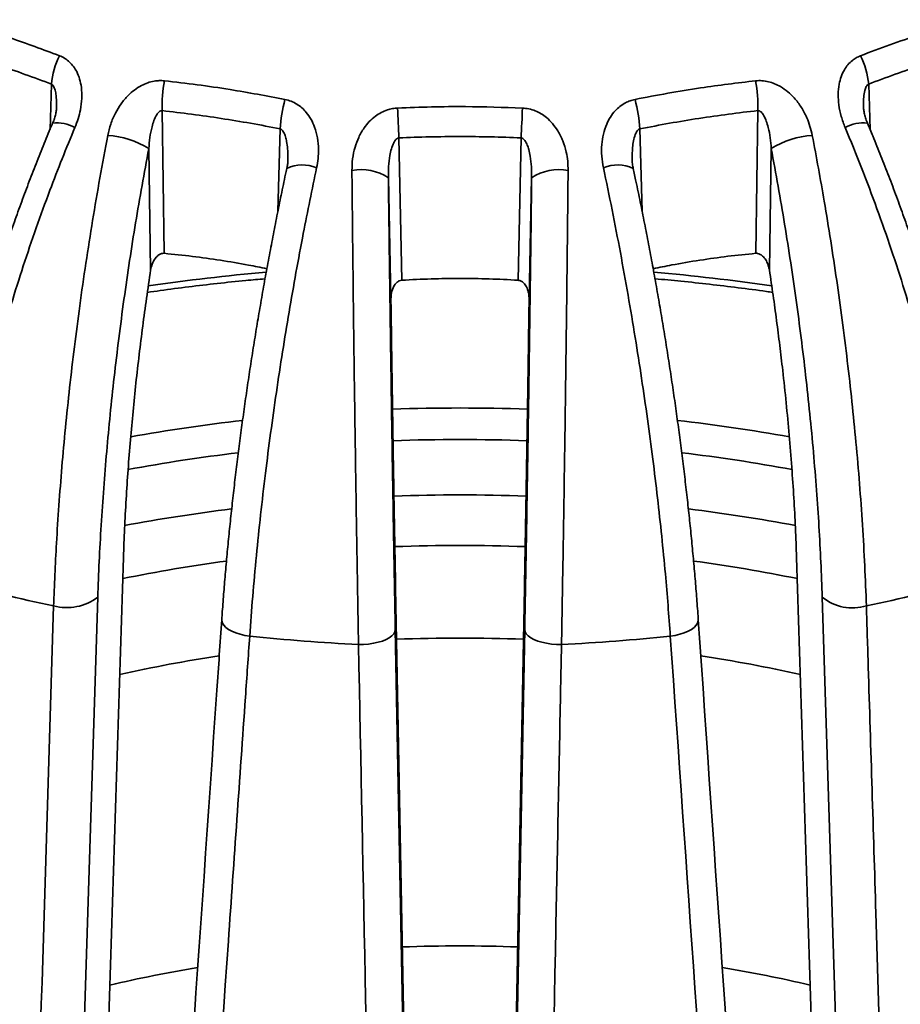
# Model space of a CAD drawing. Units: inches. Extents: x 0.1 to 8.4, y 0.1 to 10.9.
# Drawn here: x 6.9 to 7.4, y 8.3 to 8.9 of the extents above; entities that cross this region are included whole.
import ezdxf

# ---------------------------------------------------------------- set-up
doc = ezdxf.new("R2010")
doc.units = ezdxf.units.IN
doc.header["$MEASUREMENT"] = 0

msp = doc.modelspace()

# ---------------------------------------------------------------- linework, layer by layer
at = {"color": 8, "linetype": 'Continuous', "lineweight": 35}
for p, q in [((6.957869432142491, 8.833520833165041), (6.958596361571508, 8.85852721793356)), ((7.410216789219692, 8.85852721793356), (7.410945253524096, 8.833468475034511)), ((7.083793896567288, 8.788323431519661), (7.084974443898338, 8.833808353649701)), ((7.28383870689286, 8.833808353649701), (7.285020270560318, 8.788283228837114))]:
    msp.add_line(p, q, dxfattribs=at)
at = {"color": 7, "linetype": 'Continuous', "lineweight": 35}
for p, q in [((7.019828348462723, 8.84388540585258), (7.021002994820151, 8.765000439788498)), ((7.347810155971048, 8.765000439788498), (7.348984802328475, 8.84388540585258)), ((7.150684450477599, 8.828814301410661), (7.152345662704019, 8.750144858611364)), ((7.216467488087179, 8.750144858611364), (7.218128700313599, 8.828814301410661)), ((7.013449852290878, 8.755710205763853), (7.012449486885523, 8.822890412812706)), ((7.356363663905675, 8.822890412812706), (7.355363298500322, 8.755710205763853)), ((7.146238538723361, 8.73981644412893), (7.14482381918774, 8.806813104072262)), ((7.223989331603459, 8.80681310407226), (7.222574612067838, 8.73981644412893)), ((6.99844764837693, 8.59693138386219), (6.98100752306521, 8.045701429278422)), ((7.387805627725988, 8.045701429278422), (7.370365502414269, 8.59693138386219)), ((7.148818767959535, 8.580093544235547), (7.159299394910894, 8.028334656920391)), ((7.209513755880304, 8.028334656920391), (7.219994382831663, 8.580093544235547)), ((6.984260401069696, 8.57500138880283), (6.966423800851831, 8.014281335487354)), ((7.402389349939368, 8.014281335487354), (7.384552749721502, 8.57500138880283)), ((7.148642568413226, 8.557071893516282), (7.159299374169334, 7.995806180004715)), ((7.209513776621864, 7.995806180004715), (7.220170582377973, 8.557071893516282))]:
    msp.add_line(p, q, dxfattribs=at)
at = {"color": 8, "linetype": 'Continuous', "lineweight": 35, "flags": 128}
for points in [[(7.06821171717201, 8.553410907136017), (7.065491752050788, 8.55386477072665), (7.062906005559837, 8.554484689734368), (7.060512740739251, 8.555256714689328), (7.058365698969196, 8.556163423923945), (7.056513228824409, 8.55718457019178), (7.054997041580659, 8.558296888961436), (7.053851194878329, 8.559475786915861), (7.053101491217195, 8.560694395738155), (7.052764772743412, 8.56192532048011), (7.052755418300165, 8.562556298434878)], [(7.316058914759914, 8.562539883162122), (7.316048378047786, 8.56192532048011), (7.315711659574004, 8.560694395738155), (7.314961955912868, 8.559475786915861), (7.313816109210538, 8.558296888961436), (7.312299921966789, 8.55718457019178), (7.310447451822004, 8.556163423923945), (7.308300410051945, 8.555256714689328), (7.30590714523136, 8.554484689734368), (7.303321398740411, 8.55386477072665), (7.300601433619188, 8.553410907136016)]]:
    msp.add_lwpolyline(points, dxfattribs=at)
at = {"color": 7, "linetype": 'Continuous', "lineweight": 35, "flags": 128}
for points in [[(7.148642568413226, 8.557071893516282), (7.148423081232645, 8.555877255790822), (7.147786813159357, 8.554703521973865), (7.146747992903048, 8.553577128918988), (7.145330079167294, 8.552523280235778), (7.143564930987188, 8.551565611084385), (7.141492247707244, 8.550726056556613), (7.139158656352784, 8.5500230314643), (7.136616695293529, 8.549472711821231), (7.133923528266931, 8.549087262526907), (7.131139741367723, 8.548875436183451), (7.12832793262189, 8.54884199831982)], [(7.240485218169308, 8.54884199831982), (7.237673409423476, 8.548875436183451), (7.234889622524267, 8.549087262526905), (7.232196455497668, 8.549472711821231), (7.229654494438415, 8.5500230314643), (7.227320903083954, 8.550726056556613), (7.225248219804011, 8.551565611084385), (7.223483071623905, 8.552523280235778), (7.22206515788815, 8.553577128918986), (7.221026337631842, 8.554703521973865), (7.220390069558555, 8.555877255790822), (7.220170582377973, 8.557071893516282)]]:
    msp.add_lwpolyline(points, dxfattribs=at)
at = {"color": 7, "linetype": 'Continuous', "lineweight": 35}
for centre, radius, start, end in [((7.00234061363243, 8.854481681335777), 0.04393092253451503, 153.3107856758452, 174.716226576059), ((7.366472537158733, 8.854481681335765), 0.04393092253455236, 5.283773423952779, 26.68921432414849), ((7.091302170362895, 8.846731974144719), 0.07153048418722834, 169.0275209167767, 182.2806979413715), ((7.277510980428256, 8.846731974144717), 0.07153048418727541, 357.719302058633, 10.97247908321596), ((7.177720792130618, 8.826615298735064), 0.0930248630712686, 165.4135837230146, 175.565234142101), ((7.191092358660751, 8.826615298735092), 0.0930248630710964, 4.434765857889653, 14.5864162769949), ((7.746597275381126, 8.86454073938962), 0.5969828081738754, 181.8457022121831, 183.4309161097159), ((6.62221587541007, 8.86454073938962), 0.5969828081738772, 356.5690838902858, 358.1542977878185), ((6.986817807383233, 8.782048408006773), 0.04821879665313057, 57.88838578940798, 86.46822866736072), ((7.381995343407971, 8.782048408006753), 0.04821879665315043, 93.53177133264312, 122.111614210586), ((7.129599157524781, 8.783086068695189), 0.02819153295825612, 57.31338167884567, 100.0502346755053), ((7.239213993266415, 8.783086068695203), 0.02819153295824189, 79.94976532448437, 122.6866183211673), ((7.184406540509504, 7.593114858410269), 1.038369686392524, 87.98494253036091, 92.01471921947142), ((7.177467518839489, 7.661485869980086), 0.9696124277559559, 97.06598738275076, 100.6003427229874), ((7.191116828126893, 7.660013610387785), 0.9711016510889416, 79.40171125812992, 82.93091126026519), ((7.159803987680782, 9.530099275200909), 0.9805294147654238, 254.8688316787608, 258.23500960264), ((7.209009163110211, 9.530099275201882), 0.9805294147664187, 281.7649903973618, 285.1311683212375), ((6.967193193762325, 8.597182937863494), 0.02798768807892806, 254.8445033737157, 307.5758570218993), ((7.401248804418782, 8.595310226612723), 0.02629081846658811, 230.5761083291245, 287.0035312752647), ((7.183454403951621, 9.671957424294353), 1.124467513049277, 264.1176304297146, 267.1899759866426), ((7.185358746839388, 9.671957424297291), 1.124467513052221, 272.8100240133613, 275.8823695702814), ((7.184406607015782, 7.485142427210207), 0.8970954999562868, 87.9672730418858, 92.03322278178887), ((7.172350018134448, 7.57822592423226), 0.8031459366211999, 99.52452363977008, 103.0520314793332), ((7.196576047574214, 7.578792991515281), 0.8025680000965223, 76.94178617975132, 80.47882652529604)]:
    msp.add_arc(centre, radius, start, end, dxfattribs=at)
at = {"color": 8, "linetype": 'Continuous', "lineweight": 35}
for centre, radius, start, end in [((6.961879001222254, 8.817672585038629), 0.01945798401213997, 59.9918378118983, 97.57351019478283), ((7.406924730895774, 8.817704272791564), 0.01942583489467816, 82.3836031569323, 120.0308484144542), ((7.09740365507533, 8.79294008401554), 0.02088601883763375, 68.16403544849193, 114.6514389821353), ((7.27140707451906, 8.792964218014589), 0.02086271691149313, 65.30980198981678, 111.8544450400811), ((7.180925395569978, 7.577170574856335), 1.181968314435603, 95.02852369568923, 98.20849816233016), ((7.188046685820087, 7.578540157269692), 1.180590068829761, 81.78748674324714, 84.97222216013803), ((7.184406494849513, 7.619377430704003), 1.060150043565597, 87.98442875915346, 92.01581041853535), ((7.178149483182881, 7.683902452304036), 0.9952930645259184, 96.5711046981914, 100.1683500371696), ((7.190768054598742, 7.684612786038596), 0.9945754361161107, 79.82848113800908, 83.42886813976165), ((7.184406544840511, 7.623754080202545), 1.038350754282068, 87.9569796043831, 92.04272384029754), ((7.177909749072914, 7.689271351812), 0.9724808699499194, 96.85399225302672, 100.484562892987), ((7.190758672417304, 7.688318831666906), 0.9734438464612022, 79.51783661787918, 83.1443513137348), ((7.184406678677102, 7.629363838266428), 0.9742112504024425, 87.88116355424843, 92.11864596683252), ((7.176546768161576, 7.701949001942546), 0.9011580885635522, 97.72974066454165, 101.4244708223165), ((7.192898822132904, 7.705694826245455), 0.8973612403737773, 78.56589376291258, 82.27616170731028), ((7.184406490887421, 7.643067303137084), 0.9093210191052795, 87.79058056381672, 92.20949771486754), ((7.17470305908892, 7.724390858020645), 0.8273588464079171, 98.57406813460777, 102.4464337590795), ((7.194309434322594, 7.7254651003715), 0.8262668821286527, 77.54983480222405, 81.42780803216627)]:
    msp.add_arc(centre, radius, start, end, dxfattribs=at)
at = {"color": 7, "linetype": 'Continuous', "lineweight": 35}
for points, knots in [([(6.903365001124691, 8.89411954285725), (6.908780275043743, 8.892546272651561), (6.919615211323089, 8.889398457290117), (6.939542476510964, 8.882953796927172), (6.954020500699928, 8.877579821714413), (6.963090269293982, 8.874213291104036)], [0, 0, 0, 0, 0.2717987834488129, 0.5438178277762693, 0.9999999999999999, 0.9999999999999999, 0.9999999999999999, 0.9999999999999999]), ([(7.405722881497216, 8.874213291104034), (7.411124089982229, 8.876245122656961), (7.421930887688409, 8.880310433712154), (7.441846137157569, 8.887145179772169), (7.456357496450002, 8.891433267007322), (7.465448149666507, 8.894119542857249)], [0, 0, 0, 0, 0.2717985816548902, 0.543817609877815, 1, 1, 1, 1]), ([(6.958596361571508, 8.85852721793356), (6.953739801514256, 8.860348607512044), (6.944026670150142, 8.86399139088803), (6.929425378864748, 8.8690100684646), (6.914808308198139, 8.873730901446685), (6.905061395784524, 8.876573350854185), (6.900187943890251, 8.877994574300288)], [0, 0, 0, 0, 0.2496759583468102, 0.4993524950366276, 0.7496764690304872, 1, 1, 1, 1]), ([(7.468625206900947, 8.877994574300288), (7.46376436917904, 8.876577184590777), (7.45404268737262, 8.873742403316465), (7.439438204279093, 8.869026916325133), (7.424824303979439, 8.864005084531266), (7.415085956203381, 8.860353171740028), (7.410216789219692, 8.85852721793356)], [0, 0, 0, 0, 0.249676069453583, 0.4993524657212168, 0.7496765878120667, 1, 1, 1, 1]), ([(6.963090269293982, 8.874213291104034), (6.964096171949489, 8.873759064653985), (6.966142047866638, 8.872835226795518), (6.968734741421256, 8.87076315060664), (6.970931389045667, 8.868277518538193), (6.972857332989873, 8.865140376618914), (6.974375644458098, 8.861272254486039), (6.975385433439727, 8.85630613014632), (6.975573759714786, 8.850588579831498), (6.974826047264089, 8.844757641573699), (6.97348188521324, 8.839352461645413), (6.972236793755969, 8.83613899059646), (6.971610393688906, 8.834522307365027)], [0, 0, 0, 0, 0.07482481865399294, 0.1521840047356907, 0.2269404036725357, 0.3035526309885926, 0.4050479288194613, 0.5094575013744229, 0.6436505763950277, 0.7816636679724929, 0.890155946195253, 1, 1, 1, 1]), ([(7.397202757102292, 8.834522307365026), (7.396432542841512, 8.836552276221356), (7.394876629349529, 8.840653025964253), (7.393625909426838, 8.846813669752684), (7.393212151861942, 8.852834510566675), (7.393689600736866, 8.858075104565073), (7.394905134724749, 8.862673237612615), (7.39655458660922, 8.866270521837803), (7.398674502231358, 8.869296531482815), (7.400916521792421, 8.871487253723872), (7.403296279482277, 8.873150579966758), (7.404908558587558, 8.873856664834006), (7.405722881497216, 8.874213291104034)], [0, 0, 0, 0, 0.1375634532401187, 0.2778925862567906, 0.4030478670209486, 0.5313179250696836, 0.6264844899763032, 0.7240336847544789, 0.8013111610931669, 0.8806651730760582, 0.9397268852731094, 1, 1, 1, 1]), ([(6.989788182186585, 8.830175627168112), (6.990278169214988, 8.832272606811589), (6.991267992495791, 8.836508717463843), (6.993786640300506, 8.842366173527012), (6.997006866057829, 8.847715931799456), (7.000586749039556, 8.85198634331995), (7.004453992766118, 8.855369063555978), (7.008109778473002, 8.857697769273528), (7.011838056335302, 8.859325363810841), (7.015163974606843, 8.86018465133333), (7.018286612235163, 8.860532264859852), (7.020142163119237, 8.860409108522056), (7.021079354870738, 8.860346905375314)], [0, 0, 0, 0, 0.1375637001481819, 0.2778925667559831, 0.4030477060386728, 0.5313181269463505, 0.6264846727318594, 0.7240335306899722, 0.8013110916609084, 0.8806651539187544, 0.9397269919278229, 0.9999999999999999, 0.9999999999999999, 0.9999999999999999, 0.9999999999999999]), ([(7.021079354870738, 8.860346905375314), (7.027115105432856, 8.859643932511164), (7.039191496091944, 8.85823741730765), (7.061413875538001, 8.854996175638682), (7.077571969553444, 8.851950585868003), (7.087694222345528, 8.850042673367287)], [0, 0, 0, 0, 0.2717987333749106, 0.5438176497023964, 1, 1, 1, 1]), ([(7.281118928445671, 8.850042673367287), (7.287147396755191, 8.851205836853465), (7.299209216706822, 8.85353310604097), (7.321425385533058, 8.85716579976824), (7.337600733278101, 8.859121656798385), (7.347733795920461, 8.860346905375312)], [0, 0, 0, 0, 0.2717987028399279, 0.5438175749493936, 1, 1, 1, 1]), ([(7.347733795920461, 8.860346905375312), (7.348899888827741, 8.860412050118855), (7.351271565625919, 8.860544545802362), (7.354834193085791, 8.859944340530472), (7.35830049511938, 8.858812814881954), (7.361923931650312, 8.857002665139133), (7.365625456689005, 8.854382693235497), (7.36952762144497, 8.850591123317507), (7.3731259717554, 8.84577903876717), (7.37592021189635, 8.840437476680481), (7.377896059840668, 8.83518334260968), (7.378647115101524, 8.8318517438593), (7.379024968604615, 8.830175627168112)], [0, 0, 0, 0, 0.07482499526318769, 0.1521840190276351, 0.2269403427911899, 0.3035526163749994, 0.4050478441684135, 0.5094577114095207, 0.6436507277361408, 0.781663906193678, 0.8901558085061366, 0.9999999999999999, 0.9999999999999999, 0.9999999999999999, 0.9999999999999999]), ([(7.087694222345528, 8.850042673367287), (7.088832317172811, 8.849751393942823), (7.09114706141898, 8.849158967586384), (7.094284394020152, 8.847522394932511), (7.097106404835419, 8.845418173014505), (7.099794524512541, 8.842631706828922), (7.10222298526649, 8.839063547838798), (7.104365298415964, 8.834336975529965), (7.105815563848044, 8.828743971850917), (7.106309611918414, 8.82289374863561), (7.106082364112971, 8.817369141298872), (7.105476852234611, 8.814015025559238), (7.105172221744541, 8.812327583977938)], [0, 0, 0, 0, 0.07482455252053978, 0.1521838938786209, 0.2269402600659372, 0.3035526251877084, 0.4050480841691723, 0.5094573101449342, 0.6436507861324011, 0.7816638199324024, 0.8901559822176489, 0.9999999999999999, 0.9999999999999999, 0.9999999999999999, 0.9999999999999999]), ([(7.263640929046657, 8.812327583977938), (7.263275645968104, 8.814443852392182), (7.26253773702552, 8.818718929666398), (7.262575246278247, 8.82497179034562), (7.263461363459763, 8.830956730546092), (7.265109299849369, 8.836035796548936), (7.267384322990018, 8.840368634528806), (7.269888758216062, 8.843650235451888), (7.272752410212624, 8.846297464760015), (7.275555136111373, 8.848104792600207), (7.278380842911184, 8.849372480363833), (7.280200081359625, 8.849817769915385), (7.281118928445671, 8.850042673367287)], [0, 0, 0, 0, 0.1375636174684196, 0.2778924879469196, 0.4030480072844013, 0.5313183475272321, 0.6264847446694489, 0.724033452839869, 0.8013115029276383, 0.8806648046716065, 0.9397270893300209, 1, 1, 1, 1]), ([(6.961439085611486, 8.845909560606742), (6.961433203928089, 8.845589738213267), (6.961413963170973, 8.844543502879434), (6.961148776886724, 8.842630031716094), (6.960559537938741, 8.84018837125504), (6.959943299808732, 8.838268572744218), (6.959446624180208, 8.837198433315606), (6.959336389295227, 8.836960920762035)], [0, 0, 0, 0, 0.113900324998772, 0.3726022535630045, 0.6405387350721621, 0.9202192156835157, 1, 1, 1, 1]), ([(7.019828348462723, 8.84388540585258), (7.019564284131863, 8.843855801801102), (7.018939140582046, 8.843785717432763), (7.017844031918566, 8.843010987243044), (7.016492242352307, 8.841241535583157), (7.015202697664251, 8.838434288680968), (7.013964076238565, 8.834200452697237), (7.012933953918117, 8.829018332266358), (7.012611020505698, 8.824933616884174), (7.012449486885523, 8.822890412812706)], [0, 0, 0, 0, 0.03347902672315229, 0.07925795029519365, 0.170207901280613, 0.323382320329465, 0.4772652194359218, 0.7385242955718597, 1, 1, 1, 1]), ([(7.084974443898338, 8.833808353649701), (7.079556380609836, 8.834848854803758), (7.068720236918707, 8.836929860398518), (7.052433682048002, 8.839601041088194), (7.036131382754417, 8.841971936582393), (7.025262688759253, 8.843247583286848), (7.019828348462723, 8.84388540585258)], [0, 0, 0, 0, 0.2496758587866023, 0.4993525062283964, 0.7496765617865475, 1, 1, 1, 1]), ([(7.124679409373632, 8.81084500615082), (7.124743949857416, 8.812984133150866), (7.124874328115553, 8.817305384493396), (7.126197514756796, 8.82345483257861), (7.128323130940853, 8.829210866103535), (7.131029202674569, 8.833959048804356), (7.134208732202886, 8.837877302911911), (7.137397489225546, 8.840726201401283), (7.140809695607456, 8.842896509807836), (7.143982127277136, 8.844249659576517), (7.14706120854612, 8.845068620430716), (7.148963423658719, 8.84523106458443), (7.149924189362777, 8.845313111441635)], [0, 0, 0, 0, 0.1375637676846487, 0.277892624317681, 0.403048025120205, 0.5313181008065991, 0.6264848696217225, 0.7240337857053768, 0.8013109199722103, 0.8806650077270561, 0.9397266023644629, 1, 1, 1, 1]), ([(7.149924189362777, 8.845313111441635), (7.156169084486617, 8.84554348221817), (7.168663946342736, 8.846004410860115), (7.191667031114358, 8.846200376861171), (7.208404049530551, 8.845654854280829), (7.218888961428421, 8.845313111441635)], [0, 0, 0, 0, 0.2717986056176273, 0.5438179445020437, 1, 1, 1, 1]), ([(7.218888961428421, 8.845313111441635), (7.220081700059479, 8.845198978262367), (7.222507571039313, 8.844966846628319), (7.225975736889736, 8.84383230689758), (7.229230784043569, 8.84218992645188), (7.232497907927737, 8.839856099942251), (7.2356710203314, 8.836713652434643), (7.238799863882042, 8.832387711058201), (7.241413222783454, 8.827103527750419), (7.243115389300558, 8.82142023460105), (7.244020501511621, 8.815947133499058), (7.244095839251836, 8.81255272283174), (7.244133741417566, 8.81084500615082)], [0, 0, 0, 0, 0.07482493749353265, 0.1521839233734794, 0.2269405099531591, 0.3035524824325524, 0.4050475535589332, 0.5094575238782, 0.6436504655179273, 0.7816636300239209, 0.890155700767328, 1, 1, 1, 1]), ([(7.348984802328475, 8.84388540585258), (7.343564526829653, 8.843249392517983), (7.332723959621818, 8.841977363946691), (7.316435743392162, 8.839609758717186), (7.300135092828393, 8.836937483671324), (7.289270830347816, 8.834851395993647), (7.28383870689286, 8.833808353649701)], [0, 0, 0, 0, 0.2496759362397156, 0.4993526191748303, 0.7496766683514084, 1, 1, 1, 1]), ([(7.356363663905675, 8.822890412812706), (7.356207804471912, 8.824859785387146), (7.355896207923403, 8.828796984965672), (7.354930857075727, 8.83387732014805), (7.353803267705209, 8.837771820326024), (7.352653230057883, 8.84053539282292), (7.351549781613706, 8.84237879448821), (7.350407211356405, 8.843435376889255), (7.349656212330741, 8.84383901071154), (7.349167601510668, 8.843872774235816), (7.348984802328475, 8.84388540585258)], [0, 0, 0, 0, 0.2520104585843841, 0.5038231384969765, 0.6622375120443822, 0.773465849272869, 0.8919705391179047, 0.9382103335920599, 0.9768832370807977, 1, 1, 1, 1]), ([(7.4095261886318, 8.836976714079807), (7.409386427767176, 8.837285579245597), (7.408844621759239, 8.838482945925593), (7.408194727340611, 8.840576051754196), (7.407625668281011, 8.84310049486753), (7.407384242250292, 8.844905414918408), (7.407385410573993, 8.845783520637706), (7.407385649340585, 8.845962976305243)], [0, 0, 0, 0, 0.1030381138767525, 0.3994442170588918, 0.6798196554763859, 0.9345657633291728, 1, 1, 1, 1]), ([(6.959326796324047, 8.836956398205759), (6.958893568879378, 8.835942498022158), (6.956903061771213, 8.831284031557812), (6.953477973245173, 8.822887516459119), (6.949062765236059, 8.811781765750293), (6.944791210654393, 8.800605611347335), (6.940653044065105, 8.789372002576922), (6.936652448997672, 8.778081599034593), (6.93278996648405, 8.766738987665851), (6.929067189973755, 8.75534790674265), (6.925485466843154, 8.74391197476544), (6.922046650231239, 8.732436117339702), (6.918756601669424, 8.720940797627552), (6.915624536313709, 8.709455724232676), (6.912657750041823, 8.698005829243947), (6.909858267301958, 8.686600892601987), (6.907226591790112, 8.675242046912638), (6.90476375887172, 8.663934120084297), (6.902471399928221, 8.652682618210827), (6.900350408636235, 8.641492767226424), (6.898403214950323, 8.630370661979088), (6.896627570841962, 8.619318756291111), (6.895037986717512, 8.608350846192607), (6.893857945450712, 8.599480143804383), (6.893273874214699, 8.594312319014824), (6.893094963224971, 8.592729326066657)], [0, 0, 0, 0, 0.01281641256573238, 0.05888629777998858, 0.1048621014610358, 0.1507723863010079, 0.1966481003576618, 0.2425200692435326, 0.288414437497911, 0.3343550487094923, 0.3803719754678566, 0.4264951143705512, 0.4727319356758458, 0.5189251758549109, 0.5649914827568333, 0.6109983918733696, 0.6569696219244395, 0.7029274114136178, 0.7488937551215312, 0.7948852796203912, 0.8409240714172218, 0.887032383289606, 0.9332333690093466, 0.9795482412165686, 1, 1, 1, 1]), ([(6.971610393688906, 8.834522307365026), (6.969242381167515, 8.828794826699143), (6.964501139504488, 8.817327247996767), (6.957350701651997, 8.798803584566283), (6.950146224481943, 8.779028846162674), (6.943018327010959, 8.758023183857436), (6.936300214358423, 8.736708778236473), (6.930036916040619, 8.71514592654418), (6.924261381888838, 8.693405543375214), (6.918979323579125, 8.671452984810832), (6.914238591712408, 8.649370676863938), (6.910078067236739, 8.627144866223032), (6.906529437590232, 8.605122917822928), (6.904747622698331, 8.590750365430026), (6.903856710900391, 8.583564054129381)], [0, 0, 0, 0, 0.06987747079462103, 0.1399088783718324, 0.2225014309162897, 0.3051573892594562, 0.3877498524727533, 0.4727436884830509, 0.5578066498634334, 0.6428007529281817, 0.7314534804301304, 0.8201074142841163, 0.9100532677640074, 1, 1, 1, 1]), ([(7.464956439890806, 8.58356405412938), (7.464276312672504, 8.589138071981335), (7.46291454349704, 8.600298521806044), (7.460177489896168, 8.618407808250232), (7.456804811739421, 8.637806234275597), (7.452672159450697, 8.658495721576331), (7.447938451499136, 8.67958430700244), (7.442590951736128, 8.701016768837297), (7.436635425233966, 8.72272500910332), (7.430035264906324, 8.74478827668554), (7.422783466810261, 8.767129021529302), (7.414829549068501, 8.789768546124948), (7.40634619964026, 8.812307178214883), (7.400250581160084, 8.82711724031401), (7.397202757102292, 8.834522307365026)], [0, 0, 0, 0, 0.06987809532131081, 0.1399118189774298, 0.2223190850374078, 0.3047914143789778, 0.3871988530150479, 0.4719990099143527, 0.5568684889283013, 0.6416681231589295, 0.730603002015147, 0.8195379395992654, 0.9097685311183739, 1, 1, 1, 1]), ([(7.475735206015637, 8.59271668829361), (7.47571061292211, 8.592943005660201), (7.475295204961707, 8.596765787676299), (7.474321024538063, 8.604273976689019), (7.472802068284879, 8.615228165920904), (7.471089731216688, 8.626253192401055), (7.469208942582866, 8.637343365400172), (7.467153599589113, 8.64850180936666), (7.464926790523444, 8.659723147902495), (7.462528987900638, 8.67100350575586), (7.459961594899145, 8.68233792366713), (7.457225916444844, 8.693721499004043), (7.454323068645587, 8.705149271565714), (7.451254026509956, 8.716616678572528), (7.448024683384788, 8.728103836044747), (7.444644972841671, 8.73957441423099), (7.441122071089912, 8.751005175603622), (7.437457871190666, 8.762391479499325), (7.433648306097489, 8.773746957476947), (7.429691704707229, 8.785077205490635), (7.425593115297358, 8.796367418149249), (7.421356987127301, 8.807601887672593), (7.416981697861434, 8.818770156447387), (7.413027563262874, 8.828562097490945), (7.410479576133397, 8.834590907705627), (7.409481977998137, 8.836951331649066)], [0, 0, 0, 0, 0.002933412886211746, 0.04954899483032989, 0.09582400502421398, 0.1419528136928696, 0.1879924578991596, 0.2339696986340393, 0.2799103640622281, 0.3258387500807161, 0.3717800326869825, 0.4177521940117316, 0.4637795253083258, 0.5098863371134895, 0.5560953297514479, 0.6022463925573855, 0.6481645528382248, 0.6940320117307615, 0.7399124272398935, 0.7858520100559142, 0.8319350249067279, 0.8779791560374272, 0.924017748393234, 0.9702511242546081, 1, 1, 1, 1]), ([(6.959876105409942, 8.570168665671803), (6.960082304031369, 8.57585600680901), (6.960495160560839, 8.587243357061686), (6.961457063260752, 8.605777132160984), (6.962731565064067, 8.625677298989348), (6.964387701137913, 8.646958959989359), (6.966365080721697, 8.668706637609999), (6.968672810124305, 8.690865976166805), (6.971310096051071, 8.713367664847992), (6.974295523923764, 8.736295291615889), (6.977635702498214, 8.759571381680924), (6.981359210351148, 8.783222488285526), (6.985382529946889, 8.806827592949771), (6.988319627028872, 8.822392925718177), (6.989788182186585, 8.830175627168112)], [0, 0, 0, 0, 0.06987809067747493, 0.1399118277478666, 0.222319142724283, 0.3047914495742596, 0.3871988901034872, 0.4719990735319308, 0.5568684884708748, 0.6416681726715259, 0.730603016538833, 0.8195379529241508, 0.9097685699154677, 1, 1, 1, 1]), ([(7.150684450477599, 8.828814301410661), (7.150414460131467, 8.828744110577865), (7.14977528014338, 8.828577939541342), (7.148713588698054, 8.827639116094481), (7.14747504458352, 8.825684750113606), (7.146414897265519, 8.822688421265532), (7.145452669794556, 8.818310382653594), (7.144850036257846, 8.812984851039214), (7.144832584621878, 8.808876570406806), (7.14482381918774, 8.806813104072262)], [0, 0, 0, 0, 0.03348214603640296, 0.07926623307516156, 0.1702274122690312, 0.3218702644408727, 0.4772312693221359, 0.7374289214818948, 1, 1, 1, 1]), ([(7.218128700313599, 8.828814301410661), (7.212518359228646, 8.829016633064207), (7.201297665156605, 8.829421296800538), (7.184435719120914, 8.829573133363493), (7.167559174363297, 8.82942239887757), (7.156309356631865, 8.829017000501159), (7.150684450477599, 8.828814301410661)], [0, 0, 0, 0, 0.2496759186939691, 0.4993523670662685, 0.7496763042000522, 1, 1, 1, 1]), ([(7.223989331603459, 8.80681310407226), (7.223982888546826, 8.808786759139336), (7.223969958688248, 8.812747469459337), (7.223409024703584, 8.817946165240354), (7.22257143408442, 8.821996819166769), (7.221622344073715, 8.824919985972477), (7.220643897810569, 8.82692159275298), (7.219557316874304, 8.828147600348858), (7.218817715806632, 8.82866451673555), (7.218316286868628, 8.828773522079159), (7.218128700313599, 8.828814301410661)], [0, 0, 0, 0, 0.2510536227918035, 0.5038117811228685, 0.6622298349137853, 0.773460997930464, 0.8919688678765387, 0.9382091019469, 0.9768837798948178, 1, 1, 1, 1]), ([(7.379024968604615, 8.830175627168112), (7.380166844721397, 8.82415494293994), (7.382453108558398, 8.812100331741247), (7.385859967117994, 8.792681495816899), (7.389256284315597, 8.771996161137986), (7.392569933533696, 8.750078430705873), (7.395644774298476, 8.727892843210267), (7.398458042037384, 8.705505040665656), (7.400994181587795, 8.682990064454698), (7.403249447247296, 8.660313727454307), (7.405200096251615, 8.637564237621872), (7.406824613484774, 8.614731985129685), (7.408116126606089, 8.592170366455361), (7.408663404798815, 8.57750259248558), (7.408937045381257, 8.570168665671803)], [0, 0, 0, 0, 0.06987760235534017, 0.1399089033683187, 0.222501405997269, 0.3051573968427964, 0.3877499496911839, 0.4727435888658641, 0.5578065732040753, 0.6428006846792484, 0.7314534702320324, 0.8201074439755113, 0.9100532335073532, 1, 1, 1, 1]), ([(7.012449486885523, 8.822890412812706), (7.011181967110776, 8.816104622250968), (7.008645948907443, 8.802527801808852), (7.005125954981647, 8.781864164924738), (7.001795155055832, 8.76085898381708), (6.998694151118286, 8.739544674737404), (6.995834264738702, 8.717996718763976), (6.993288295059791, 8.69675603203435), (6.991054257216064, 8.675890346977846), (6.989124396085159, 8.655456147804387), (6.987457835045201, 8.635048735858359), (6.986079557599196, 8.614752742775437), (6.984972514672243, 8.594596331434758), (6.984497709805602, 8.58153131752418), (6.984260401069696, 8.57500138880283)], [0, 0, 0, 0, 0.08254403442061965, 0.1651518012088053, 0.2476960323548565, 0.3326331948714533, 0.4176385907056136, 0.5025750183518454, 0.5842914849424313, 0.6660700350515053, 0.7477861684141145, 0.8318350511231968, 0.915950711027914, 1, 1, 1, 1]), ([(7.384552749721502, 8.57500138880283), (7.384320566255553, 8.581405324420569), (7.383856019577548, 8.594218153298051), (7.38277927006154, 8.613976238067133), (7.381415903537738, 8.634248002143003), (7.379729740090555, 8.655028496801435), (7.377726490570149, 8.67624412723615), (7.375454009547811, 8.69737864778243), (7.372930030069053, 8.718357400756203), (7.370175744828988, 8.739113354227475), (7.367141772304397, 8.760037720940316), (7.363821305155666, 8.781057613752159), (7.360240013860887, 8.802129740247441), (7.357655435706178, 8.815972035553393), (7.356363663905675, 8.822890412812708)], [0, 0, 0, 0, 0.08243959791956679, 0.1649430169076316, 0.247382388544861, 0.3322203902109948, 0.4171271887445237, 0.5019654814353205, 0.5837841923915046, 0.665665395006944, 0.74748501283888, 0.8316333803706935, 0.9158503870402428, 1, 1, 1, 1]), ([(7.089279250824615, 8.816421498044127), (7.089249809036287, 8.815646112086041), (7.089193306922139, 8.814158058934222), (7.088869006566449, 8.812644764849765), (7.088713690727003, 8.811920009119671)], [0, 0, 0, 0, 0.521074100838901, 1, 1, 1, 1]), ([(7.280158283126389, 8.811933107885839), (7.280070340958486, 8.812300399771898), (7.279758228838672, 8.813603941086399), (7.279576843525615, 8.815135847645243), (7.279591806920513, 8.816249899437217), (7.279594548285996, 8.816453999051655)], [0, 0, 0, 0, 0.2426708575572449, 0.861253680403919, 0.9999999999999999, 0.9999999999999999, 0.9999999999999999, 0.9999999999999999]), ([(7.088698590871827, 8.811921060140202), (7.088466260239975, 8.810849759926544), (7.087410718855588, 8.805982551063048), (7.085592840817803, 8.797240328706007), (7.083250476309556, 8.78571114226133), (7.080979900220425, 8.774128951616214), (7.078775695369385, 8.762505538231826), (7.07664032032496, 8.750841896251119), (7.07457392516263, 8.739142853100372), (7.072577247893889, 8.72741228291948), (7.070651353273278, 8.71565401280206), (7.068796861875042, 8.703873467813473), (7.06701760303758, 8.692094000731306), (7.065318335040969, 8.680346757502658), (7.063703126532274, 8.668657599249702), (7.062172926571169, 8.657035196701527), (7.060727779918359, 8.64548099927602), (7.059368432673896, 8.634000173098078), (7.058095644013709, 8.622598265283099), (7.056909928688942, 8.611280753856233), (7.055812429667877, 8.60005421542705), (7.054802095114612, 8.588920950451742), (7.05388654934056, 8.57789715292985), (7.053206610037823, 8.569101227327828), (7.052864809019512, 8.564034239440813), (7.052765000900564, 8.562554646043948)], [0, 0, 0, 0, 0.01302740759253171, 0.05918706343403907, 0.1052477286483192, 0.1512415561121354, 0.1971975592874119, 0.2431495951110219, 0.2891235880893601, 0.3351420788751994, 0.3812388593947188, 0.4274422711918105, 0.4737567504107443, 0.5200027972313697, 0.5661182990003376, 0.6121694342504038, 0.6581782429282197, 0.7041682622048497, 0.7501622489046054, 0.796178432885726, 0.8422368024803166, 0.8883603380028167, 0.934571999428272, 0.9808945985712438, 1, 1, 1, 1]), ([(7.105172221744541, 8.812327583977938), (7.103915732566294, 8.806324635752883), (7.101399987148245, 8.794305519509447), (7.097590860848254, 8.774948913735223), (7.093739716520798, 8.754333926407316), (7.08991238493539, 8.732495654968693), (7.086287420663564, 8.710395160306469), (7.082888322271658, 8.68809796752029), (7.079732764588607, 8.66567881479317), (7.076823245844649, 8.64310368809458), (7.074184966136917, 8.6204605371141), (7.071837646240573, 8.597740112283125), (7.069801126854668, 8.57529370580841), (7.068741522186592, 8.560705197963749), (7.06821171717201, 8.553410907136017)], [0, 0, 0, 0, 0.06987749355312928, 0.1399088724952477, 0.2225014188717566, 0.3051573649189402, 0.3877498975994626, 0.4727436646711344, 0.557806538408913, 0.6428006494651631, 0.7314535050670428, 0.8201074427363426, 0.9100532662834543, 1, 1, 1, 1]), ([(7.12832793262189, 8.54884199831982), (7.128224788942896, 8.554537163213455), (7.128018271777407, 8.565940182014996), (7.127696645203726, 8.58452263529923), (7.127363285840325, 8.604494320797944), (7.127021765810582, 8.625875900008063), (7.126687327134932, 8.647748450708608), (7.126361776599569, 8.670058434570898), (7.126046804792207, 8.692736613955931), (7.125741974795536, 8.715867967577687), (7.125449488329858, 8.739375680502784), (7.125171044976604, 8.763288628787649), (7.124910898371041, 8.787179725116966), (7.124756572560758, 8.802956559921324), (7.124679409373632, 8.81084500615082)], [0, 0, 0, 0, 0.06987806870121278, 0.1399118280325692, 0.2223191302433859, 0.3047914545696848, 0.3871989346364338, 0.4719990902984266, 0.5568685074896017, 0.6416681560013028, 0.730603018694797, 0.8195379226236669, 0.9097686315728176, 1, 1, 1, 1]), ([(7.244133741417566, 8.810845006150823), (7.244074414942854, 8.80474205353395), (7.243955631332968, 8.792522707174527), (7.243747395021189, 8.772860779338913), (7.243511998385873, 8.751935208862779), (7.243246059122251, 8.729785848297126), (7.242961292900919, 8.707388210591217), (7.242658055170645, 8.68480963199779), (7.242337407466688, 8.662126275840665), (7.24199875518944, 8.639304274895737), (7.241642831485875, 8.616433588496827), (7.241268636866105, 8.593506332349428), (7.240883049807769, 8.570875828448129), (7.240617829156419, 8.556186632784922), (7.240485218169308, 8.54884199831982)], [0, 0, 0, 0, 0.06987749474269887, 0.139908887483289, 0.2225014120969794, 0.3051573536845535, 0.3877498928447097, 0.4727436313768819, 0.5578065891536688, 0.642800710731481, 0.731453478285937, 0.8201074149864572, 0.9100532588577127, 1, 1, 1, 1]), ([(7.300601433619188, 8.553410907136016), (7.300195984325078, 8.559067431551238), (7.299384182884313, 8.570393076303118), (7.297800917508498, 8.588830709694292), (7.295882492943448, 8.608631272832381), (7.293566479580058, 8.629810880429396), (7.290942983559145, 8.651458619126128), (7.288006421845893, 8.673520676228302), (7.284760623980824, 8.695928235496599), (7.281186268180251, 8.718764764269686), (7.277281121992623, 8.741953460909745), (7.273019707360001, 8.765521366330622), (7.268493743853477, 8.78904871561623), (7.265258538175573, 8.804567941075469), (7.263640929046657, 8.812327583977938)], [0, 0, 0, 0, 0.06987809960250917, 0.1399118034221033, 0.2223191138439008, 0.3047914682001094, 0.3871989314490078, 0.4719990697512962, 0.5568684648864033, 0.6416681776706772, 0.7306030122259461, 0.8195379118543928, 0.9097686050684706, 1, 1, 1, 1]), ([(7.316056612446831, 8.562540900783445), (7.316041944744967, 8.562765014501837), (7.315792090807106, 8.566582633348181), (7.31522093823533, 8.574110514437399), (7.31433870509715, 8.585111367927906), (7.313357915864292, 8.596213575502748), (7.312291832376517, 8.607402018793305), (7.311137001040143, 8.618681769911811), (7.309895254116131, 8.630047019749703), (7.308566561093512, 8.641493639425157), (7.307151902941513, 8.65301641461329), (7.305651760870276, 8.664610249154082), (7.304066862257645, 8.676269998566369), (7.302397656840758, 8.687990917818041), (7.300647301350277, 8.6997521273024), (7.298821416523587, 8.711516739066504), (7.296923392404411, 8.723260279924116), (7.294954571364737, 8.734977773309017), (7.292912935635191, 8.746682075613297), (7.290797350012029, 8.758378857966994), (7.288610777537023, 8.770052350980114), (7.286355645291145, 8.781687079963705), (7.284030938447494, 8.793272113414496), (7.28195144391984, 8.803356915162418), (7.280621587554178, 8.809546043982037), (7.280112153898491, 8.811916939517449)], [0, 0, 0, 0, 0.002904129117016628, 0.0494697876100916, 0.09577070247205945, 0.1419118919813626, 0.1879681853518209, 0.2339661228008232, 0.2799313130887462, 0.3258897532481844, 0.3718652570391572, 0.4178767456748133, 0.4639498597117739, 0.5101087036833396, 0.5563758622742557, 0.6025877871377809, 0.6485790774384635, 0.6945202345871598, 0.7404777312565353, 0.7864954903012267, 0.8326598240324891, 0.8787841960982207, 0.9249121286577323, 0.9712357741909143, 1, 1, 1, 1]), ([(7.14482381918774, 8.806813104072262), (7.144906563385772, 8.799937262864997), (7.145072115599244, 8.786180277379326), (7.14533898126287, 8.765269394627714), (7.145621167858878, 8.74403251492567), (7.14591971791396, 8.722505219463551), (7.146233674454852, 8.700763768638165), (7.146555132318711, 8.679354016053052), (7.146882701270387, 8.658343445760224), (7.147214783423673, 8.637787803681515), (7.147557911323926, 8.617279837608214), (7.147911458935678, 8.596905934841793), (7.148274046334394, 8.576692950501542), (7.148519760045655, 8.563610524759275), (7.148642568413226, 8.557071893516284)], [0, 0, 0, 0, 0.08254412353608175, 0.1651519101711894, 0.2476960736698343, 0.3326332455551111, 0.4176386389308362, 0.5025750673389138, 0.5842914859704821, 0.6660700779175287, 0.7477861268380235, 0.8318350629658227, 0.9159507164091962, 1, 1, 1, 1]), ([(7.220170582377973, 8.557071893516282), (7.22029104824132, 8.563484324209206), (7.220532073190258, 8.576314147840275), (7.220887855287842, 8.596127019642449), (7.221241578089942, 8.616475503537735), (7.221591432498634, 8.63735756823358), (7.221936275119575, 8.65869924753477), (7.222267600092961, 8.679981284999078), (7.222584680860341, 8.701127771363902), (7.222887126947256, 8.722070071362568), (7.223180674514121, 8.743202714899379), (7.223463643229161, 8.764453460448463), (7.223736100889226, 8.785777059451515), (7.2239049439054, 8.799802961613041), (7.223989331603459, 8.80681310407226)], [0, 0, 0, 0, 0.08243960931980221, 0.1649430143478345, 0.2473823449346739, 0.3322203729268595, 0.4171272150870713, 0.501965391385686, 0.5837841535554075, 0.6656654454763511, 0.7474849490914884, 0.831633315689003, 0.9158503724884001, 1, 1, 1, 1]), ([(7.021002994820151, 8.7650004397885), (7.020471089336845, 8.764982212860929), (7.019411289352009, 8.764945896451025), (7.01768954167334, 8.76403425904174), (7.015769133627765, 8.762135875034412), (7.014185036029995, 8.759187332103822), (7.013682367025107, 8.75680990787069), (7.013449852290878, 8.755710205763853)], [0, 0, 0, 0, 0.1245313130056581, 0.2481235628830441, 0.4423796097897149, 0.7420669355584858, 1, 1, 1, 1]), ([(7.077685465868393, 8.7564817459676), (7.074295450118435, 8.757185296723012), (7.065764453307128, 8.75895578680144), (7.052033047418911, 8.761239806141228), (7.036518212676331, 8.7634414946082), (7.026174728761953, 8.76448079193198), (7.021002994820151, 8.765000439788498)], [0, 0, 0, 0, 0.1796603230404915, 0.4521163782192723, 0.7260586136763573, 1, 1, 1, 1]), ([(7.347810155971048, 8.765000439788498), (7.342666504814298, 8.764483836015552), (7.332379178208572, 8.763450626029865), (7.31689257427835, 8.761257194585392), (7.30313300632203, 8.758972499555632), (7.29454602564689, 8.757190387946176), (7.291128079012434, 8.756481039386049)], [0, 0, 0, 0, 0.2724567049707358, 0.5449146966890999, 0.818858648960759, 1, 1, 1, 1]), ([(7.355363298500322, 8.755710205763853), (7.35519134797471, 8.75657687365063), (7.354842126649464, 8.758337024757413), (7.353750931085158, 8.760878461177287), (7.352260319353397, 8.763030721803698), (7.350529666504169, 8.764420878332738), (7.349017990104162, 8.765010553344533), (7.348156562516381, 8.76500334035399), (7.347810155971048, 8.765000439788498)], [0, 0, 0, 0, 0.2025604995796316, 0.411388367984116, 0.6303578512234559, 0.7971459522386634, 0.9184261441253437, 1, 1, 1, 1]), ([(7.013449852290878, 8.755710205763853), (7.012681382220455, 8.750543262956501), (7.011143993064347, 8.740206358309218), (7.009046233170725, 8.724659086964538), (7.007092831198324, 8.709013034939062), (7.005308735549471, 8.693299899235416), (7.003697442683341, 8.677560728767556), (7.002242714454571, 8.661564865687886), (7.000964288145811, 8.645365795058382), (6.999883684955434, 8.628967504015195), (6.999016049583466, 8.612763437376502), (6.998637116203162, 8.602208756129613), (6.99844764837693, 8.59693138386219)], [0, 0, 0, 0, 0.09543808346194686, 0.190931931172589, 0.2863695564508162, 0.3838838571538728, 0.4814569678991949, 0.5789704285783042, 0.6836285615819073, 0.7882867335058513, 0.8941427320156285, 1, 1, 1, 1]), ([(7.370365502414269, 8.59693138386219), (7.370170941004803, 8.602333521741349), (7.369781675073016, 8.61314177113132), (7.368880783676412, 8.629805144571256), (7.367740988357869, 8.646896618668718), (7.366332018666617, 8.664412782406497), (7.364659025789062, 8.682292747147967), (7.362890873672864, 8.698887151702262), (7.361097219187069, 8.714108784921063), (7.359329779363383, 8.72795088878211), (7.3574320746822, 8.741832349450194), (7.356052889213202, 8.751084262700305), (7.355363298500322, 8.755710205763853)], [0, 0, 0, 0, 0.108339362737772, 0.2167584162814003, 0.3250969782043547, 0.4365126866205283, 0.5480157443757021, 0.659431330915978, 0.7442570465759193, 0.8290831635862105, 0.9145418323240317, 1, 1, 1, 1]), ([(7.011646664091006, 8.74339550770099), (7.014028599193274, 8.743743997539317), (7.021609654540677, 8.74485314646191), (7.034482436384362, 8.746507911793703), (7.050253860742842, 8.748357799742147), (7.064318203855943, 8.749834283382425), (7.073144926644222, 8.750610988201528), (7.076667345688273, 8.750920942406733)], [0, 0, 0, 0, 0.1111341703684751, 0.3537100132362775, 0.5962982276360084, 0.8388975336371971, 1, 1, 1, 1]), ([(7.152345662704019, 8.750144858611364), (7.151806823362505, 8.75004525542587), (7.150733203884808, 8.749846799389447), (7.149137353714624, 8.748683027020402), (7.147508587062271, 8.746514906647922), (7.146400053768584, 8.743361719515491), (7.146289620772206, 8.740937701471964), (7.146238538723361, 8.73981644412893)], [0, 0, 0, 0, 0.1245307502339436, 0.2481233806114655, 0.4423796381601376, 0.7420663072177737, 1, 1, 1, 1]), ([(7.216467488087179, 8.750144858611364), (7.211143990141946, 8.750423265665393), (7.200496973478742, 8.75098008085982), (7.184464801506882, 8.751189858103626), (7.168403372839277, 8.750983952199512), (7.157698225703647, 8.750424556105921), (7.152345662704019, 8.750144858611364)], [0, 0, 0, 0, 0.2493194494483819, 0.4986398717621807, 0.7493204308268764, 1, 1, 1, 1]), ([(7.222574612067838, 8.73981644412893), (7.222545770744026, 8.740698371560189), (7.222487195696682, 8.74248951476076), (7.22180904684752, 8.745165411663645), (7.220660381979963, 8.747518276535235), (7.219137697342789, 8.749155664104533), (7.217700056684256, 8.749969507487815), (7.216820990478571, 8.750094567664755), (7.216467488087179, 8.750144858611364)], [0, 0, 0, 0, 0.2025604607624993, 0.41138848746593, 0.6303576180493375, 0.797146799283991, 0.9184258351751707, 0.9999999999999999, 0.9999999999999999, 0.9999999999999999, 0.9999999999999999]), ([(7.292130871180229, 8.750936412586327), (7.296910730576082, 8.750502591019684), (7.30699111223248, 8.749587692358368), (7.322298426242544, 8.747942150590665), (7.338049963348567, 8.746036871090771), (7.34967612482064, 8.744518405590942), (7.356021173082782, 8.743574013185652), (7.357172543235515, 8.74340264408285)], [0, 0, 0, 0, 0.2187011293202717, 0.461225042340437, 0.703738727493715, 0.9462405371114836, 1, 1, 1, 1]), ([(7.146238538723361, 8.73981644412893), (7.146311530296981, 8.73449909369345), (7.146457556694721, 8.72386124207436), (7.146686996690067, 8.707878893038927), (7.14692512758655, 8.691805174777958), (7.147172422864383, 8.675675721573652), (7.147428119241493, 8.659534407321686), (7.14769211157366, 8.643406186668871), (7.147963750501649, 8.627339146514505), (7.148243695411612, 8.611328936317665), (7.14852858853032, 8.595522598414629), (7.148722041387023, 8.585236567405307), (7.148818767959535, 8.580093544235547)], [0, 0, 0, 0, 0.0972176844636332, 0.1944929743909785, 0.2917101619519886, 0.3911249154863595, 0.4906021726989166, 0.5900161070191258, 0.6919588601311104, 0.793901765995832, 0.8969507294145604, 1, 1, 1, 1]), ([(7.219994382831663, 8.580093544235549), (7.220096044682425, 8.58550266685627), (7.220299443129454, 8.596324889082117), (7.220599885169718, 8.6130336570013), (7.220898488358028, 8.630188802483794), (7.221193968874599, 8.647789392505532), (7.221485208521836, 8.665774066160841), (7.221746073578824, 8.682483025025283), (7.221977818526769, 8.697823488922229), (7.222182534243777, 8.711784772137031), (7.222382414011569, 8.725795648085146), (7.2225105461533, 8.735142853050354), (7.222574612067838, 8.73981644412893)], [0, 0, 0, 0, 0.1083378839791713, 0.2167554219254418, 0.3250924206509199, 0.4365064327744138, 0.5480092021957165, 0.6594217686249205, 0.7442502508412033, 0.829079281143207, 0.9145398491028885, 1, 1, 1, 1]), ([(6.942501336751596, 8.009356246098122), (6.942851650297069, 8.020656688977668), (6.944603215171949, 8.077158811359785), (6.950396639284601, 8.264070911158065), (6.955836502233627, 8.439727410326087), (6.959876105409942, 8.570168665671803)], [0, 0, 0, 0, 0.06046113513424663, 0.3023051833570403, 1, 1, 1, 1]), ([(7.408937045381257, 8.570168665671803), (7.409287041277718, 8.558863947525305), (7.411037027384645, 8.502340142820385), (7.416826851448324, 8.315378203273317), (7.422269868889654, 8.13976519117074), (7.426311814039602, 8.009356246098122)], [0, 0, 0, 0, 0.06046077217547818, 0.3023050052613965, 1, 1, 1, 1]), ([(7.052755729423554, 8.562539739444816), (7.051857632890942, 8.549534328583986), (7.041481294694953, 8.399273708962987), (7.028672152918554, 8.21342573432985), (7.016785141989781, 8.040621940789242), (7.014335205749877, 8.005006740405836)], [0, 0, 0, 0, 0.06996176774130917, 0.8083172983217084, 1, 1, 1, 1]), ([(7.354479811781658, 8.005003603413536), (7.350959691134094, 8.05615838147578), (7.338173445292391, 8.241969503811617), (7.325350040143647, 8.427840650302565), (7.316056985794899, 8.562540493766058)], [0, 0, 0, 0, 0.2753052530934328, 1, 1, 1, 1]), ([(7.06821171717201, 8.553410907136017), (7.067424823513571, 8.542173768685227), (7.063490340441029, 8.485987865362437), (7.050492642904761, 8.300140878873501), (7.038335555430733, 8.125566422856638), (7.029307790717135, 7.995928701873575)], [0, 0, 0, 0, 0.06046077409769102, 0.3023050061321575, 1, 1, 1, 1]), ([(7.139472268729499, 7.987556060980133), (7.139249014318603, 7.998866156264457), (7.138132743988489, 8.055416545329251), (7.134434866861702, 8.242487940584711), (7.130930356702684, 8.41829152146991), (7.12832793262189, 8.54884199831982)], [0, 0, 0, 0, 0.06046112959145271, 0.3023051809680939, 1, 1, 1, 1]), ([(7.240485218169308, 8.54884199831982), (7.240259062454472, 8.537527863729428), (7.239128279669715, 8.480956980130145), (7.235397208359111, 8.293838575237181), (7.231921739741466, 8.118076039640515), (7.2293408820617, 7.987556060980134)], [0, 0, 0, 0, 0.06046077841979759, 0.3023050177618883, 1, 1, 1, 1]), ([(7.339505360074063, 7.995928701873574), (7.338723761466792, 8.00716242449489), (7.334815774172992, 8.063330955065059), (7.321878523426958, 8.249138075875203), (7.309668505358244, 8.423747329352922), (7.300601433619188, 8.553410907136016)], [0, 0, 0, 0, 0.06046112438183349, 0.3023051776892003, 1, 1, 1, 1])]:
    msp.add_open_spline(points, degree=3, knots=knots, dxfattribs=at)
at = {"color": 8, "linetype": 'Continuous', "lineweight": 35}
for points, knots in [([(6.961400008513753, 8.845911237194485), (6.961427145539451, 8.846324638312518), (6.9615362444134, 8.847986633144558), (6.961414069077341, 8.850587616249593), (6.961057198936077, 8.853711569593102), (6.960512713948271, 8.855949075523373), (6.959751566362849, 8.857460813471384), (6.959181773441216, 8.858180312320139), (6.958755744056161, 8.85843277044886), (6.958596361571508, 8.85852721793356)], [0, 0, 0, 0, 0.09560236017752019, 0.3843497794614957, 0.587089009210789, 0.8030915335868816, 0.8873746507660865, 0.9578655636782796, 1, 1, 1, 1]), ([(7.410216789219692, 8.85852721793356), (7.409989287623607, 8.85838007660689), (7.40945070129639, 8.85803173484544), (7.408665093779599, 8.856807159563669), (7.407884627423958, 8.854540342026988), (7.407446569065353, 8.851313255398923), (7.407278899359652, 8.848281498607529), (7.407390264103545, 8.846510093768686), (7.407424581247403, 8.845964233808331)], [0, 0, 0, 0, 0.06127590541410576, 0.1450643222372882, 0.3115279101943541, 0.5890429746556698, 0.8733632308981345, 1, 1, 1, 1]), ([(7.089227251735434, 8.816424839058927), (7.089238188361574, 8.816604810178546), (7.089369460371041, 8.818764998358342), (7.089209893574774, 8.822217994799196), (7.088741207754209, 8.826366805825632), (7.088054599342628, 8.829414443049556), (7.087268571912055, 8.831550113338402), (7.086311938700961, 8.83293142680416), (7.085634157481268, 8.833556079318395), (7.085154056706286, 8.833739669750821), (7.084974443898338, 8.833808353649701)], [0, 0, 0, 0, 0.02975934303653185, 0.357200539742963, 0.5624274472903884, 0.706524027728526, 0.8600471420907766, 0.9199503897157515, 0.9700522556357354, 1, 1, 1, 1]), ([(7.28383870689286, 8.833808353649701), (7.283581185067819, 8.833698072056704), (7.282971535507682, 8.833436994671706), (7.282015101028604, 8.832344775891265), (7.28097187943222, 8.830217050932406), (7.280183423858617, 8.827079936127916), (7.279620191197459, 8.822587276087468), (7.279439709711266, 8.819013137876999), (7.279578115524918, 8.816714532784374), (7.279593801589861, 8.81645402299935)], [0, 0, 0, 0, 0.04344629356336055, 0.1028534717637835, 0.2208785491207431, 0.4176410975523103, 0.6192287812772482, 0.9568457284591521, 1, 1, 1, 1])]:
    msp.add_open_spline(points, degree=3, knots=knots, dxfattribs=at)

doc.saveas('drawing.dxf')
